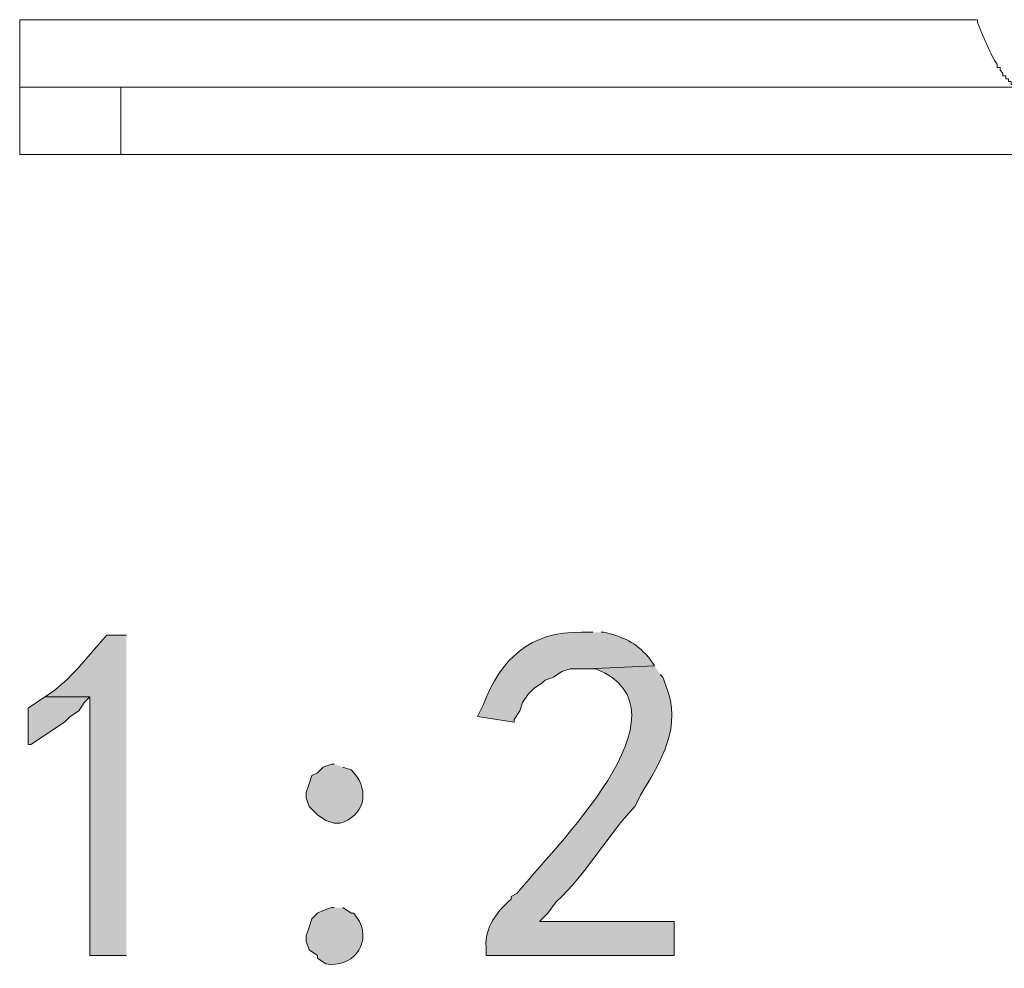
# Model space of a CAD drawing. Extents: x 66 to 726, y -407 to -170.
# Drawn here: x 652 to 683, y -407 to -377 of the extents above; entities that cross this region are included whole.
import ezdxf

# ---------------------------------------------------------------- set-up
doc = ezdxf.new("R2010")
doc.units = 0
doc.header["$MEASUREMENT"] = 0
doc.layers.add('Capa 1', color=7, linetype='Continuous', lineweight=0)

msp = doc.modelspace()

# ---------------------------------------------------------------- hatches: boundary and pattern name
at = {"layer": 'Capa 1', "true_color": 0x000000, "transparency": 33554687}
h = msp.add_hatch(color=18, dxfattribs=at)
edge = h.paths.add_edge_path()
edge.add_spline(control_points=[(655.663, -396.316), (655.663, -396.316), (655.059, -396.316), (655.059, -396.316), (654.519, -396.92), (654.056, -397.545), (653.419, -398.042), (653.419, -398.042), (653.16, -398.215), (653.16, -398.215), (653.16, -398.215), (654.541, -398.215), (654.541, -398.215), (654.541, -398.215), (654.541, -406.156), (654.541, -406.156), (654.541, -406.156), (655.663, -406.156), (655.663, -406.156)], knot_values=[0, 0, 0, 0, 1, 1, 1, 2, 2, 2, 3, 3, 3, 4, 4, 4, 5, 5, 5, 6, 6, 6, 6], degree=3, periodic=0)
edge.add_line((655.663, -406.156), (655.663, -396.316))
h = msp.add_hatch(color=18, dxfattribs=at)
edge = h.paths.add_edge_path()
edge.add_spline(control_points=[(669.991, -396.23), (669.991, -396.23), (669.646, -396.23), (669.646, -396.23), (668.095, -396.19), (667.128, -397.061), (666.625, -398.474), (666.625, -398.474), (666.452, -398.819), (666.452, -398.819), (666.452, -398.819), (667.574, -398.992), (667.574, -398.992), (667.574, -398.992), (667.574, -398.906), (667.574, -398.906), (667.574, -398.906), (667.747, -398.647), (667.747, -398.647), (667.747, -398.647), (667.833, -398.388), (667.833, -398.388), (667.833, -398.388), (668.006, -398.129), (668.006, -398.129), (668.006, -398.129), (668.178, -397.956), (668.178, -397.956), (668.178, -397.956), (668.437, -397.784), (668.437, -397.784), (668.437, -397.784), (668.524, -397.697), (668.524, -397.697), (668.524, -397.697), (668.783, -397.611), (668.783, -397.611), (668.783, -397.611), (669.042, -397.438), (669.042, -397.438), (669.042, -397.438), (669.301, -397.352), (669.301, -397.352), (669.301, -397.352), (669.818, -397.352), (669.818, -397.352), (669.818, -397.352), (671.89, -397.266), (671.89, -397.266), (671.89, -397.266), (671.717, -397.007), (671.717, -397.007), (671.261, -396.508), (670.984, -396.404), (670.336, -396.23), (670.336, -396.23), (670.25, -396.23), (670.25, -396.23)], knot_values=[0, 0, 0, 0, 1, 1, 1, 2, 2, 2, 3, 3, 3, 4, 4, 4, 5, 5, 5, 6, 6, 6, 7, 7, 7, 8, 8, 8, 9, 9, 9, 10, 10, 10, 11, 11, 11, 12, 12, 12, 13, 13, 13, 14, 14, 14, 15, 15, 15, 16, 16, 16, 17, 17, 17, 18, 18, 18, 19, 19, 19, 19], degree=3, periodic=0)
edge.add_line((670.25, -396.23), (669.991, -396.23))
h = msp.add_hatch(color=18, dxfattribs=at)
edge = h.paths.add_edge_path()
edge.add_spline(control_points=[(671.89, -397.266), (671.89, -397.266), (669.818, -397.352), (669.818, -397.352), (669.818, -397.352), (670.077, -397.352), (670.077, -397.352), (673.261, -398.616), (668.695, -402.932), (667.661, -404.257), (667.661, -404.257), (667.488, -404.343), (667.488, -404.343), (667.488, -404.343), (667.488, -404.43), (667.488, -404.43), (667.053, -404.794), (666.668, -405.302), (666.711, -405.897), (666.711, -405.897), (666.711, -406.156), (666.711, -406.156), (666.711, -406.156), (672.494, -406.156), (672.494, -406.156), (672.494, -406.156), (672.494, -405.12), (672.494, -405.12), (672.494, -405.12), (668.351, -405.12), (668.351, -405.12), (668.351, -405.12), (668.61, -404.861), (668.61, -404.861), (668.61, -404.861), (668.869, -404.516), (668.869, -404.516), (669.823, -403.621), (670.368, -402.561), (671.286, -401.581), (671.286, -401.581), (671.372, -401.409), (671.372, -401.409), (671.372, -401.409), (671.458, -401.236), (671.458, -401.236), (672.083, -400.208), (672.762, -399.1), (672.235, -397.87), (672.235, -397.87), (672.149, -397.611), (672.149, -397.611), (672.149, -397.611), (672.063, -397.525), (672.063, -397.525)], knot_values=[0, 0, 0, 0, 1, 1, 1, 2, 2, 2, 3, 3, 3, 4, 4, 4, 5, 5, 5, 6, 6, 6, 7, 7, 7, 8, 8, 8, 9, 9, 9, 10, 10, 10, 11, 11, 11, 12, 12, 12, 13, 13, 13, 14, 14, 14, 15, 15, 15, 16, 16, 16, 17, 17, 17, 18, 18, 18, 18], degree=3, periodic=0)
edge.add_line((672.063, -397.525), (671.89, -397.266))
msp.add_hatch(color=18, dxfattribs=at).paths.add_polyline_path([(653.16, -398.215), (652.642, -398.56), (652.642, -399.682), (652.728, -399.682), (653.764, -398.992), (653.937, -398.819), (654.196, -398.647), (654.368, -398.388), (654.541, -398.215)])
h = msp.add_hatch(color=18, dxfattribs=at)
edge = h.paths.add_edge_path()
edge.add_spline(control_points=[(662.05, -400.287), (662.05, -400.287), (661.964, -400.287), (661.964, -400.287), (661.964, -400.287), (661.705, -400.373), (661.705, -400.373), (661.705, -400.373), (661.532, -400.546), (661.532, -400.546), (661.532, -400.546), (661.36, -400.632), (661.36, -400.632), (661.36, -400.632), (661.273, -400.891), (661.273, -400.891), (661.273, -400.891), (661.187, -401.15), (661.187, -401.15), (661.187, -401.15), (661.187, -401.322), (661.187, -401.322), (661.187, -401.322), (661.273, -401.581), (661.273, -401.581), (661.273, -401.581), (661.532, -401.84), (661.532, -401.84), (661.532, -401.84), (661.791, -402.013), (661.791, -402.013), (661.791, -402.013), (662.05, -402.099), (662.05, -402.099), (662.05, -402.099), (662.223, -402.099), (662.223, -402.099), (662.958, -401.879), (663.152, -401.14), (662.654, -400.546), (662.654, -400.546), (662.568, -400.459), (662.568, -400.459), (662.568, -400.459), (662.309, -400.373), (662.309, -400.373)], knot_values=[0, 0, 0, 0, 1, 1, 1, 2, 2, 2, 3, 3, 3, 4, 4, 4, 5, 5, 5, 6, 6, 6, 7, 7, 7, 8, 8, 8, 9, 9, 9, 10, 10, 10, 11, 11, 11, 12, 12, 12, 13, 13, 13, 14, 14, 14, 15, 15, 15, 15], degree=3, periodic=0)
edge.add_line((662.309, -400.373), (662.05, -400.287))
h = msp.add_hatch(color=18, dxfattribs=at)
edge = h.paths.add_edge_path()
edge.add_spline(control_points=[(662.05, -404.689), (662.05, -404.689), (661.964, -404.689), (661.964, -404.689), (661.964, -404.689), (661.705, -404.775), (661.705, -404.775), (661.705, -404.775), (661.532, -404.861), (661.532, -404.861), (661.532, -404.861), (661.36, -405.034), (661.36, -405.034), (661.36, -405.034), (661.273, -405.293), (661.273, -405.293), (661.273, -405.293), (661.187, -405.552), (661.187, -405.552), (661.187, -405.552), (661.187, -405.724), (661.187, -405.724), (661.187, -405.724), (661.273, -405.983), (661.273, -405.983), (661.273, -405.983), (661.532, -406.156), (661.532, -406.156), (661.532, -406.156), (661.532, -406.242), (661.532, -406.242), (661.532, -406.242), (661.791, -406.415), (661.791, -406.415), (662.574, -406.553), (663.174, -405.861), (662.827, -405.12), (662.827, -405.12), (662.654, -404.861), (662.654, -404.861), (662.654, -404.861), (662.568, -404.861), (662.568, -404.861), (662.568, -404.861), (662.309, -404.689), (662.309, -404.689)], knot_values=[0, 0, 0, 0, 1, 1, 1, 2, 2, 2, 3, 3, 3, 4, 4, 4, 5, 5, 5, 6, 6, 6, 7, 7, 7, 8, 8, 8, 9, 9, 9, 10, 10, 10, 11, 11, 11, 12, 12, 12, 13, 13, 13, 14, 14, 14, 15, 15, 15, 15], degree=3, periodic=0)
edge.add_line((662.309, -404.689), (662.05, -404.689))

# ---------------------------------------------------------------- linework, layer by layer
at = {"layer": 'Capa 1', "color": 18, "lineweight": 15, "true_color": 0x000000}
for p, q in [((652.383, -379.485), (652.383, -377.413)), ((700.633, -379.485), (655.49, -379.485))]:
    msp.add_line(p, q, dxfattribs=at)
msp.add_lwpolyline([(655.49, -381.556), (652.383, -381.556), (652.383, -379.485), (655.49, -379.485)], close=True, dxfattribs=at)
msp.add_lwpolyline([(700.633, -379.485), (700.633, -381.556), (655.49, -381.556)], dxfattribs=at)
at = {"layer": 'Capa 1'}
msp.add_lwpolyline([(653.16, -398.215), (652.642, -398.56), (652.642, -399.682), (652.728, -399.682), (653.764, -398.992), (653.937, -398.819), (654.196, -398.647), (654.368, -398.388), (654.541, -398.215)], dxfattribs=at)
at = {"layer": 'Capa 1', "color": 18, "lineweight": 15, "true_color": 0x000000}
msp.add_open_spline([(652.383, -377.413), (652.383, -377.413), (681.816, -377.413), (681.816, -377.413), (681.816, -377.413), (681.816, -377.5), (681.816, -377.5), (681.938, -377.833), (682.238, -378.534), (682.42, -378.794), (682.42, -378.794), (682.42, -378.881), (682.42, -378.881), (682.42, -378.881), (682.507, -378.881), (682.507, -378.881), (682.507, -378.881), (682.507, -378.967), (682.507, -378.967), (682.507, -378.967), (682.593, -379.053), (682.593, -379.053), (682.593, -379.053), (682.593, -379.14), (682.593, -379.14), (682.593, -379.14), (682.679, -379.14), (682.679, -379.14), (682.679, -379.14), (682.679, -379.226), (682.679, -379.226), (682.679, -379.226), (682.766, -379.226), (682.766, -379.226), (682.766, -379.226), (682.766, -379.312), (682.766, -379.312), (682.766, -379.312), (682.852, -379.312), (682.852, -379.312), (682.852, -379.312), (682.852, -379.399), (682.852, -379.399), (682.852, -379.399), (682.938, -379.399), (682.938, -379.399), (682.938, -379.399), (683.025, -379.485), (683.025, -379.485), (683.025, -379.485), (683.197, -379.485), (683.197, -379.485)], degree=3, knots=[0, 0, 0, 0, 1, 1, 1, 2, 2, 2, 3, 3, 3, 4, 4, 4, 5, 5, 5, 6, 6, 6, 7, 7, 7, 8, 8, 8, 9, 9, 9, 10, 10, 10, 11, 11, 11, 12, 12, 12, 13, 13, 13, 14, 14, 14, 15, 15, 15, 16, 16, 16, 17, 17, 17, 17], dxfattribs=at)
at = {"layer": 'Capa 1'}
for points, knots in [([(655.663, -396.316), (655.663, -396.316), (655.059, -396.316), (655.059, -396.316), (654.519, -396.92), (654.056, -397.545), (653.419, -398.042), (653.419, -398.042), (653.16, -398.215), (653.16, -398.215), (653.16, -398.215), (654.541, -398.215), (654.541, -398.215), (654.541, -398.215), (654.541, -406.156), (654.541, -406.156), (654.541, -406.156), (655.663, -406.156), (655.663, -406.156)], [0, 0, 0, 0, 1, 1, 1, 2, 2, 2, 3, 3, 3, 4, 4, 4, 5, 5, 5, 6, 6, 6, 6]), ([(669.991, -396.23), (669.991, -396.23), (669.646, -396.23), (669.646, -396.23), (668.095, -396.19), (667.128, -397.061), (666.625, -398.474), (666.625, -398.474), (666.452, -398.819), (666.452, -398.819), (666.452, -398.819), (667.574, -398.992), (667.574, -398.992), (667.574, -398.992), (667.574, -398.906), (667.574, -398.906), (667.574, -398.906), (667.747, -398.647), (667.747, -398.647), (667.747, -398.647), (667.833, -398.388), (667.833, -398.388), (667.833, -398.388), (668.006, -398.129), (668.006, -398.129), (668.006, -398.129), (668.178, -397.956), (668.178, -397.956), (668.178, -397.956), (668.437, -397.784), (668.437, -397.784), (668.437, -397.784), (668.524, -397.697), (668.524, -397.697), (668.524, -397.697), (668.783, -397.611), (668.783, -397.611), (668.783, -397.611), (669.042, -397.438), (669.042, -397.438), (669.042, -397.438), (669.301, -397.352), (669.301, -397.352), (669.301, -397.352), (669.818, -397.352), (669.818, -397.352), (669.818, -397.352), (671.89, -397.266), (671.89, -397.266), (671.89, -397.266), (671.717, -397.007), (671.717, -397.007), (671.261, -396.508), (670.984, -396.404), (670.336, -396.23), (670.336, -396.23), (670.25, -396.23), (670.25, -396.23)], [0, 0, 0, 0, 1, 1, 1, 2, 2, 2, 3, 3, 3, 4, 4, 4, 5, 5, 5, 6, 6, 6, 7, 7, 7, 8, 8, 8, 9, 9, 9, 10, 10, 10, 11, 11, 11, 12, 12, 12, 13, 13, 13, 14, 14, 14, 15, 15, 15, 16, 16, 16, 17, 17, 17, 18, 18, 18, 19, 19, 19, 19]), ([(671.89, -397.266), (671.89, -397.266), (669.818, -397.352), (669.818, -397.352), (669.818, -397.352), (670.077, -397.352), (670.077, -397.352), (673.261, -398.616), (668.695, -402.932), (667.661, -404.257), (667.661, -404.257), (667.488, -404.343), (667.488, -404.343), (667.488, -404.343), (667.488, -404.43), (667.488, -404.43), (667.053, -404.794), (666.668, -405.302), (666.711, -405.897), (666.711, -405.897), (666.711, -406.156), (666.711, -406.156), (666.711, -406.156), (672.494, -406.156), (672.494, -406.156), (672.494, -406.156), (672.494, -405.12), (672.494, -405.12), (672.494, -405.12), (668.351, -405.12), (668.351, -405.12), (668.351, -405.12), (668.61, -404.861), (668.61, -404.861), (668.61, -404.861), (668.869, -404.516), (668.869, -404.516), (669.823, -403.621), (670.368, -402.561), (671.286, -401.581), (671.286, -401.581), (671.372, -401.409), (671.372, -401.409), (671.372, -401.409), (671.458, -401.236), (671.458, -401.236), (672.083, -400.208), (672.762, -399.1), (672.235, -397.87), (672.235, -397.87), (672.149, -397.611), (672.149, -397.611), (672.149, -397.611), (672.063, -397.525), (672.063, -397.525)], [0, 0, 0, 0, 1, 1, 1, 2, 2, 2, 3, 3, 3, 4, 4, 4, 5, 5, 5, 6, 6, 6, 7, 7, 7, 8, 8, 8, 9, 9, 9, 10, 10, 10, 11, 11, 11, 12, 12, 12, 13, 13, 13, 14, 14, 14, 15, 15, 15, 16, 16, 16, 17, 17, 17, 18, 18, 18, 18]), ([(662.05, -400.287), (662.05, -400.287), (661.964, -400.287), (661.964, -400.287), (661.964, -400.287), (661.705, -400.373), (661.705, -400.373), (661.705, -400.373), (661.532, -400.546), (661.532, -400.546), (661.532, -400.546), (661.36, -400.632), (661.36, -400.632), (661.36, -400.632), (661.273, -400.891), (661.273, -400.891), (661.273, -400.891), (661.187, -401.15), (661.187, -401.15), (661.187, -401.15), (661.187, -401.322), (661.187, -401.322), (661.187, -401.322), (661.273, -401.581), (661.273, -401.581), (661.273, -401.581), (661.532, -401.84), (661.532, -401.84), (661.532, -401.84), (661.791, -402.013), (661.791, -402.013), (661.791, -402.013), (662.05, -402.099), (662.05, -402.099), (662.05, -402.099), (662.223, -402.099), (662.223, -402.099), (662.958, -401.879), (663.152, -401.14), (662.654, -400.546), (662.654, -400.546), (662.568, -400.459), (662.568, -400.459), (662.568, -400.459), (662.309, -400.373), (662.309, -400.373)], [0, 0, 0, 0, 1, 1, 1, 2, 2, 2, 3, 3, 3, 4, 4, 4, 5, 5, 5, 6, 6, 6, 7, 7, 7, 8, 8, 8, 9, 9, 9, 10, 10, 10, 11, 11, 11, 12, 12, 12, 13, 13, 13, 14, 14, 14, 15, 15, 15, 15]), ([(662.05, -404.689), (662.05, -404.689), (661.964, -404.689), (661.964, -404.689), (661.964, -404.689), (661.705, -404.775), (661.705, -404.775), (661.705, -404.775), (661.532, -404.861), (661.532, -404.861), (661.532, -404.861), (661.36, -405.034), (661.36, -405.034), (661.36, -405.034), (661.273, -405.293), (661.273, -405.293), (661.273, -405.293), (661.187, -405.552), (661.187, -405.552), (661.187, -405.552), (661.187, -405.724), (661.187, -405.724), (661.187, -405.724), (661.273, -405.983), (661.273, -405.983), (661.273, -405.983), (661.532, -406.156), (661.532, -406.156), (661.532, -406.156), (661.532, -406.242), (661.532, -406.242), (661.532, -406.242), (661.791, -406.415), (661.791, -406.415), (662.574, -406.553), (663.174, -405.861), (662.827, -405.12), (662.827, -405.12), (662.654, -404.861), (662.654, -404.861), (662.654, -404.861), (662.568, -404.861), (662.568, -404.861), (662.568, -404.861), (662.309, -404.689), (662.309, -404.689)], [0, 0, 0, 0, 1, 1, 1, 2, 2, 2, 3, 3, 3, 4, 4, 4, 5, 5, 5, 6, 6, 6, 7, 7, 7, 8, 8, 8, 9, 9, 9, 10, 10, 10, 11, 11, 11, 12, 12, 12, 13, 13, 13, 14, 14, 14, 15, 15, 15, 15])]:
    msp.add_open_spline(points, degree=3, knots=knots, dxfattribs=at)

doc.saveas('drawing.dxf')
